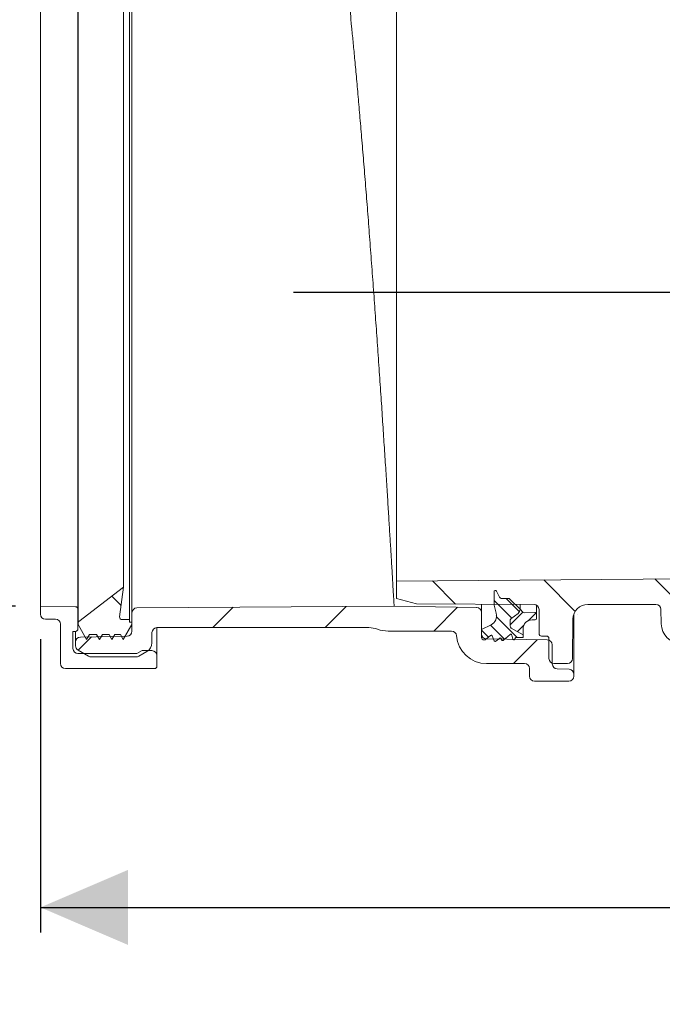
# Model space of a CAD drawing. Units: millimetres. Extents: x 290 to 1312, y 111 to 911.
# Drawn here: x 462 to 591, y 111 to 308 of the extents above; entities that cross this region are included whole.
import ezdxf

# ---------------------------------------------------------------- set-up
doc = ezdxf.new("R2010")
doc.units = ezdxf.units.MM
doc.header["$LTSCALE"] = 5
doc.linetypes.add('SLD-Durchgehend', pattern=[0])
doc.layers.add('MAßLINIE_MAßZEICHNUNGEN', color=7, linetype='SLD-Durchgehend')
doc.styles.add('SLDTEXTSTYLE0', font='Opinion Pro')
doc.dimstyles.new('SLDDIMSTYLE0', dxfattribs={"dimtxt": 26.458333, "dimasz": 17.5, "dimexe": 0, "dimexo": 0.0625, "dimgap": 6.614583, "dimtad": 0, "dimdec": 0, "dimrnd": 1e-09, "dimzin": 12, "dimdsep": 46, "dimtxsty": 'SLDTEXTSTYLE0', "dimsah": 1, "dimcen": 0.09, "dimadec": 0, "dimazin": 3, "dimtfac": 1, "dimtdec": 0, "dimtofl": 0, "dimtmove": 0, "dimatfit": 3, "dimfxl": 0, "dimfrac": 2, "dimtolj": 1, "dimtzin": 12, "dimarcsym": 0})
doc.dimstyles.new('SLDDIMSTYLE1', dxfattribs={"dimtxt": 26.458333, "dimasz": 17.5, "dimexe": 0, "dimexo": 0.0625, "dimgap": 6.614583, "dimtad": 0, "dimdec": 0, "dimrnd": 1e-09, "dimzin": 12, "dimdsep": 46, "dimtxsty": 'SLDTEXTSTYLE0', "dimsah": 1, "dimcen": 0.09, "dimadec": 0, "dimazin": 3, "dimtfac": 1, "dimtdec": 0, "dimtmove": 0, "dimatfit": 0, "dimfxl": 0, "dimfrac": 2, "dimtolj": 1, "dimtzin": 12, "dimarcsym": 0})

# ---------------------------------------------------------------- blocks, each defined once
blk = doc.blocks.new('_D_2')
at = {"layer": 'MAßLINIE_MAßZEICHNUNGEN', "color": 7}
for p, q in [((466.42, 184.32), (466.42, 125.66)), ((1111.88, 178.12), (1111.88, 125.66)), ((466.42, 130.66), (753.28, 130.66)), ((1111.88, 130.66), (814.14, 130.66))]:
    blk.add_line(p, q, dxfattribs=at)
for points in [[(466.42, 130.66), (483.92, 123.16), (483.92, 138.16)], [(1111.88, 130.66), (1094.38, 138.16), (1094.38, 123.16)]]:
    blk.add_solid(points, dxfattribs=at)
at = {"layer": 'MAßLINIE_MAßZEICHNUNGEN', "color": 7, "insert": (753.28, 145.99), "char_height": 26.458, "attachment_point": 1, "style": 'SLDTEXTSTYLE0'}
blk.add_mtext('645', dxfattribs=at)
blk = doc.blocks.new('_D_3')
at = {"layer": 'MAßLINIE_MAßZEICHNUNGEN', "color": 7}
for p, q in [((733.27, 253.74), (733.27, 287.84)), ((517.04, 253.74), (738.27, 253.74)), ((1040.92, 243.44), (728.27, 243.44)), ((733.27, 243.44), (733.27, 213.44))]:
    blk.add_line(p, q, dxfattribs=at)
for points in [[(733.27, 253.74), (740.77, 271.24), (725.77, 271.24)], [(733.27, 243.44), (725.77, 225.94), (740.77, 225.94)]]:
    blk.add_solid(points, dxfattribs=at)
at = {"layer": 'MAßLINIE_MAßZEICHNUNGEN', "color": 7, "insert": (717.94, 287.84), "char_height": 26.46, "attachment_point": 1, "rotation": 90, "style": 'SLDTEXTSTYLE0'}
blk.add_mtext('9', dxfattribs=at)
blk = doc.blocks.new('_D_5')
at = {"layer": 'MAßLINIE_MAßZEICHNUNGEN', "color": 7}
for p, q in [((538.5, 645.21), (321.42, 645.21)), ((326.42, 645.21), (326.42, 456.7)), ((326.42, 190.93), (326.42, 396.44)), ((461.42, 190.93), (321.42, 190.93))]:
    blk.add_line(p, q, dxfattribs=at)
for points in [[(326.42, 645.21), (318.92, 627.71), (333.92, 627.71)], [(326.42, 190.93), (333.92, 208.43), (318.92, 208.43)]]:
    blk.add_solid(points, dxfattribs=at)
at = {"layer": 'MAßLINIE_MAßZEICHNUNGEN', "color": 7, "insert": (311.08, 396.44), "char_height": 26.458, "attachment_point": 1, "rotation": 90, "style": 'SLDTEXTSTYLE0'}
blk.add_mtext('454', dxfattribs=at)

msp = doc.modelspace()

# ---------------------------------------------------------------- hatches: boundary and pattern name
at = {"linetype": 'SLD-Durchgehend', "lineweight": 18}
h = msp.add_hatch(dxfattribs=at)
h.set_pattern_fill('ANSI31', scale=5, angle=90, style=0)
edge = h.paths.add_edge_path(flags=0)
edge.add_line((782.79, 185.49), (791.08, 186.66))
edge.add_arc((791.22, 185.67), 1, 0, 98, ccw=False)
edge.add_line((792.22, 185.67), (792.22, 184.94))
edge.add_arc((797.22, 184.94), 5, 180, 270)
edge.add_line((797.22, 179.94), (845.53, 179.94))
edge.add_arc((845.53, 178.94), 1, 0.25, 90, ccw=False)
edge.add_line((846.53, 178.94), (846.58, 167.43))
edge.add_arc((847.58, 167.44), 1, 180.25, 270)
edge.add_line((847.58, 166.44), (849.28, 166.44))
edge.add_arc((849.28, 167.44), 1, 270, 358)
edge.add_line((850.28, 167.4), (850.69, 178.97))
edge.add_arc((851.68, 178.94), 1, 90, 178, ccw=False)
edge.add_line((851.68, 179.94), (904.75, 179.94))
edge.add_arc((904.75, 178.94), 1, 2, 90, ccw=False)
edge.add_line((905.75, 178.97), (906.16, 167.4))
edge.add_arc((907.16, 167.44), 1, 182, 270)
edge.add_line((907.16, 166.44), (908.86, 166.44))
edge.add_arc((908.86, 167.44), 1, 270, 359.75)
edge.add_line((909.86, 167.43), (909.91, 178.94))
edge.add_arc((910.91, 178.94), 1, 90, 179.75, ccw=False)
edge.add_line((910.91, 179.94), (936.53, 179.94))
edge.add_arc((936.53, 178.94), 1, 0.25, 90, ccw=False)
edge.add_line((937.53, 178.94), (937.55, 174.93))
edge.add_arc((938.55, 174.94), 1, 180.25, 270)
edge.add_line((938.55, 173.94), (939.89, 173.94))
edge.add_arc((939.89, 174.94), 1, 270, 359.75)
edge.add_line((940.89, 174.93), (940.91, 179))
edge.add_arc((941.91, 178.99), 1, 93.7307, 179.75, ccw=False)
edge.add_arc((940.19, 205.44), 25.5, 273.7307, 287.1108)
edge.add_arc((949.16, 176.29), 5, 90, 107.1108, ccw=False)
edge.add_line((949.16, 181.29), (987.02, 181.29))
edge.add_arc((987.02, 179.79), 1.5, 0.5, 90, ccw=False)
edge.add_line((988.52, 179.8), (988.6, 170.43))
edge.add_arc((989.6, 170.44), 1, 180.5, 270)
edge.add_line((989.6, 169.44), (992.22, 169.44))
edge.add_arc((992.22, 170.44), 1, 270, 360)
edge.add_line((993.22, 170.44), (993.22, 174.44))
edge.add_arc((993.72, 174.44), 0.5, 90, 180, ccw=False)
edge.add_line((993.72, 174.94), (994.72, 174.94))
edge.add_arc((994.72, 175.44), 0.5, 270, 360)
edge.add_line((995.22, 175.44), (995.22, 180.29))
edge.add_arc((996.22, 180.29), 1, 90, 180, ccw=False)
edge.add_line((996.22, 181.29), (1019.72, 181.39))
edge.add_line((1019.72, 181.39), (1023.72, 182.48))
edge.add_line((1023.72, 182.48), (1023.72, 185.42))
edge.add_line((1023.72, 185.42), (1021.72, 185.44))
edge.add_line((1021.72, 185.44), (993.17, 186.39))
edge.add_line((993.17, 186.39), (947.18, 186.27))
edge.add_arc((947.21, 176.27), 10, 90.1448, 103.533)
edge.add_arc((940.19, 205.44), 20, 270, 283.533, ccw=False)
edge.add_line((940.19, 185.44), (802.7, 185.44))
edge.add_arc((802.7, 186.94), 1.5, 181, 270, ccw=False)
edge.add_line((801.2, 186.91), (801.11, 191.94))
edge.add_line((801.11, 191.94), (793, 191.94))
edge.add_arc((793, 187.94), 4, 90, 98)
edge.add_line((792.44, 191.9), (774.84, 189.42))
edge.add_arc((767.88, 238.94), 50, 270, 278, ccw=False)
edge.add_line((767.88, 188.94), (597.64, 188.94))
edge.add_arc((597.64, 190.44), 1.5, 181, 270, ccw=False)
edge.add_line((596.14, 190.41), (596.04, 196.44))
edge.add_line((596.04, 196.44), (537.72, 195.93))
edge.add_line((537.72, 195.93), (537.72, 192.48))
edge.add_line((537.72, 192.48), (541.72, 191.39))
edge.add_line((541.72, 191.39), (565.22, 191.29))
edge.add_arc((565.22, 190.29), 1, 0, 90, ccw=False)
edge.add_line((566.22, 190.29), (566.22, 185.44))
edge.add_arc((566.72, 185.44), 0.5, 180, 270)
edge.add_line((566.72, 184.94), (567.72, 184.94))
edge.add_arc((567.72, 184.44), 0.5, 0, 90, ccw=False)
edge.add_line((568.22, 184.44), (568.22, 180.44))
edge.add_arc((569.22, 180.44), 1, 180, 270)
edge.add_line((569.22, 179.44), (571.92, 179.44))
edge.add_arc((571.92, 180.44), 1, 270, 359.5)
edge.add_line((572.92, 180.43), (572.99, 188.31))
edge.add_arc((575.99, 188.29), 3, 90, 179.5, ccw=False)
edge.add_line((575.99, 191.29), (589.64, 191.29))
edge.add_arc((589.64, 190.29), 1, 1, 90, ccw=False)
edge.add_line((590.64, 190.31), (590.69, 187.37))
edge.add_arc((594.69, 187.44), 4, 181, 270)
edge.add_line((594.69, 183.44), (605.51, 183.44))
edge.add_arc((605.51, 182.44), 1, 0.25, 90, ccw=False)
edge.add_line((606.51, 182.44), (606.58, 167.43))
edge.add_arc((607.58, 167.44), 1, 180.25, 270)
edge.add_line((607.58, 166.44), (609.16, 166.44))
edge.add_arc((609.16, 167.44), 1, 270, 358)
edge.add_line((610.16, 167.4), (610.69, 182.47))
edge.add_arc((611.68, 182.44), 1, 90, 178, ccw=False)
edge.add_line((611.68, 183.44), (635.1, 183.44))
edge.add_line((635.1, 183.44), (635.1, 183.14))
edge.add_line((635.1, 183.14), (635.72, 183.14))
edge.add_line((635.72, 183.14), (635.72, 183.44))
edge.add_line((635.72, 183.44), (642.95, 183.44))
edge.add_line((642.95, 183.44), (642.95, 183.14))
edge.add_line((642.95, 183.14), (643.56, 183.14))
edge.add_line((643.56, 183.14), (643.56, 183.44))
edge.add_line((643.56, 183.44), (645.49, 183.44))
edge.add_line((645.49, 183.44), (645.49, 183.14))
edge.add_line((645.49, 183.14), (646.1, 183.14))
edge.add_line((646.1, 183.14), (646.1, 183.44))
edge.add_line((646.1, 183.44), (648.33, 183.44))
edge.add_line((648.33, 183.44), (648.33, 183.14))
edge.add_line((648.33, 183.14), (648.95, 183.14))
edge.add_line((648.95, 183.14), (648.95, 183.44))
edge.add_line((648.95, 183.44), (664.75, 183.44))
edge.add_arc((664.75, 182.44), 1, 2, 90, ccw=False)
edge.add_line((665.75, 182.47), (666.28, 167.4))
edge.add_arc((667.28, 167.44), 1, 182, 270)
edge.add_line((667.28, 166.44), (668.86, 166.44))
edge.add_arc((668.86, 167.44), 1, 270, 359.75)
edge.add_line((669.86, 167.43), (669.92, 182.44))
edge.add_arc((670.92, 182.44), 1, 90, 179.75, ccw=False)
edge.add_line((670.92, 183.44), (723.51, 183.44))
edge.add_arc((723.51, 182.44), 1, 0.25, 90, ccw=False)
edge.add_line((724.51, 182.44), (724.57, 168.28))
edge.add_arc((725.57, 168.29), 1, 180.25, 270)
edge.add_line((725.57, 167.29), (726.86, 167.29))
edge.add_arc((726.86, 168.29), 1, 270, 359.75)
edge.add_line((727.86, 168.28), (727.92, 182.44))
edge.add_arc((728.92, 182.44), 1, 90, 179.75, ccw=False)
edge.add_line((728.92, 183.44), (764.39, 183.44))
edge.add_arc((764.39, 237.44), 54, 270, 278)
edge.add_line((771.9, 183.96), (777.37, 184.73))
edge.add_arc((777.51, 183.74), 1, 0.25, 98, ccw=False)
edge.add_line((778.51, 183.75), (778.57, 168.28))
edge.add_arc((779.57, 168.29), 1, 180.25, 270)
edge.add_line((779.57, 167.29), (780.86, 167.29))
edge.add_arc((780.86, 168.29), 1, 270, 359.75)
edge.add_line((781.86, 168.28), (781.93, 184.51))
edge.add_arc((782.93, 184.5), 1, 98, 179.75, ccw=False)
h = msp.add_hatch(dxfattribs=at)
h.set_pattern_fill('ANSI34', scale=5, angle=90, style=0)
edge = h.paths.add_edge_path(flags=0)
edge.add_line((484.23, 188.24), (482.75, 188.24))
edge.add_arc((482.75, 188.74), 0.5, 172.5862, 270, ccw=False)
edge.add_line((482.25, 188.8), (483.02, 194.74))
edge.add_line((483.02, 194.74), (474.12, 187.89))
edge.add_arc((474.43, 187.49), 0.5, 127.5862, 180)
edge.add_line((473.93, 187.49), (473.93, 187.24))
edge.add_line((473.93, 187.24), (475.66, 184.24))
edge.add_line((475.66, 184.24), (476.24, 185.24))
edge.add_line((476.24, 185.24), (477.65, 185.24))
edge.add_line((477.65, 185.24), (478.23, 184.24))
edge.add_line((478.23, 184.24), (478.81, 185.24))
edge.add_line((478.81, 185.24), (480.15, 185.24))
edge.add_line((480.15, 185.24), (480.73, 184.24))
edge.add_line((480.73, 184.24), (481.31, 185.24))
edge.add_line((481.31, 185.24), (482.42, 185.24))
edge.add_line((482.42, 185.24), (483, 184.24))
edge.add_line((483, 184.24), (484.73, 187.24))
edge.add_line((484.73, 187.24), (484.73, 187.74))
edge.add_line((484.73, 187.74), (484.23, 187.74))
edge.add_line((484.23, 187.74), (484.23, 188.24))
h = msp.add_hatch(dxfattribs=at)
h.set_pattern_fill('LINE', scale=0.625, angle=135, style=0)
edge = h.paths.add_edge_path(flags=0)
edge.add_arc((558.78, 192.94), 0.5, 207.5, 272, ccw=False)
edge.add_line((558.34, 192.71), (557.69, 193.95))
edge.add_arc((557.47, 193.84), 0.25, 27.5, 180)
edge.add_line((557.22, 193.84), (557.22, 191.12))
edge.add_line((557.22, 191.12), (557.65, 189.51))
edge.add_arc((555.72, 188.99), 2, -63, 15, ccw=False)
edge.add_line((556.63, 187.21), (554.72, 186.24))
edge.add_line((554.72, 186.24), (554.72, 184.69))
edge.add_arc((555.22, 184.69), 0.5, 180, 270)
edge.add_line((555.22, 184.19), (555.47, 184.19))
edge.add_line((555.47, 184.19), (556.53, 185.08))
edge.add_arc((556.66, 184.93), 0.2, 22.0195, 130, ccw=False)
edge.add_line((556.85, 185), (557.25, 184.01))
edge.add_arc((557.44, 184.09), 0.2, 202.0195, 306.9218)
edge.add_line((557.56, 183.93), (558.36, 184.53))
edge.add_arc((558.48, 184.37), 0.2, 12, 126.9218, ccw=False)
edge.add_line((558.67, 184.41), (558.71, 184.21))
edge.add_arc((558.91, 184.25), 0.2, 192, 309.8052)
edge.add_line((559.04, 184.09), (560.45, 185.27))
edge.add_arc((560.58, 185.12), 0.2, 12, 129.8052, ccw=False)
edge.add_line((560.77, 185.16), (560.95, 184.35))
edge.add_arc((561.14, 184.39), 0.2, 192, 328.1687)
edge.add_line((561.31, 184.28), (561.5, 184.58))
edge.add_arc((561.58, 184.53), 0.1, 90, 148.1687, ccw=False)
edge.add_line((561.58, 184.63), (563.02, 184.63))
edge.add_line((563.02, 184.63), (563.02, 185.19))
edge.add_line((563.02, 185.19), (560.67, 186.55))
edge.add_arc((560.92, 186.99), 0.5, 180, 239.8682, ccw=False)
edge.add_line((560.42, 186.99), (560.42, 187.97))
edge.add_arc((560.92, 187.97), 0.5, 128, 180, ccw=False)
edge.add_line((560.61, 188.37), (562.03, 189.48))
edge.add_arc((561.42, 190.27), 1, 308, 361.6809)
edge.add_line((562.42, 190.3), (560.38, 192.33))
edge.add_arc((560.03, 191.98), 0.5, 45, 92)
edge.add_line((560.01, 192.48), (558.8, 192.44))
h = msp.add_hatch(dxfattribs=at)
h.set_pattern_fill('ANSI34', scale=5, angle=90, style=0)
edge = h.paths.add_edge_path(flags=0)
edge.add_line((473.43, 190.81), (466.42, 190.93))
edge.add_line((466.42, 190.93), (466.42, 189.32))
edge.add_arc((467.42, 189.32), 1, 180, 270)
edge.add_line((467.42, 188.32), (469.42, 188.32))
edge.add_arc((469.42, 187.32), 1, 0, 90, ccw=False)
edge.add_line((470.42, 187.32), (470.42, 179.44))
edge.add_arc((471.42, 179.44), 1, 180, 270)
edge.add_line((471.42, 178.44), (489.22, 178.44))
edge.add_arc((489.22, 178.94), 0.5, 270, 360)
edge.add_line((489.72, 178.94), (489.72, 181.04))
edge.add_arc((488.72, 181.04), 1, 0, 90)
edge.add_line((488.72, 182.04), (486.76, 182.04))
edge.add_line((486.76, 182.04), (485.72, 181.44))
edge.add_line((485.72, 181.44), (473.92, 181.44))
edge.add_arc((473.92, 182.44), 1, 180, 270, ccw=False)
edge.add_line((472.92, 182.44), (472.92, 185.84))
edge.add_line((472.92, 185.84), (473.46, 185.88))
edge.add_arc((473.42, 186.38), 0.5, 275, 360)
edge.add_line((473.92, 186.38), (473.92, 190.31))
edge.add_arc((473.42, 190.31), 0.5, 0, 89)
h = msp.add_hatch(dxfattribs=at)
h.set_pattern_fill('ANSI31', scale=5, style=0)
edge = h.paths.add_edge_path(flags=0)
edge.add_arc((474.43, 183.02), 1, 180, 240)
edge.add_line((473.93, 182.15), (476.05, 180.92))
edge.add_arc((476.55, 181.79), 1, 240, 270)
edge.add_line((476.55, 180.79), (485.6, 180.79))
edge.add_arc((485.6, 181.79), 1, 270, 300)
edge.add_line((486.1, 180.92), (487.73, 181.86))
edge.add_arc((486.73, 183.59), 2, 300, 360)
edge.add_line((488.73, 183.59), (488.73, 185.64))
edge.add_arc((489.73, 185.64), 1, 90, 180, ccw=False)
edge.add_line((489.73, 186.64), (532.15, 186.64))
edge.add_arc((532.15, 181.64), 5, 69.4496, 90, ccw=False)
edge.add_arc((536.01, 191.94), 6, 249.4496, 270)
edge.add_line((536.01, 185.94), (548.72, 185.94))
edge.add_arc((548.72, 184.94), 1, 4.096, 90, ccw=False)
edge.add_arc((555.7, 185.44), 6, 184.096, 270)
edge.add_line((555.7, 179.44), (563.31, 179.44))
edge.add_arc((563.31, 178.44), 1, 0, 90, ccw=False)
edge.add_line((564.31, 178.44), (564.31, 176.94))
edge.add_arc((565.31, 176.94), 1, 180, 270)
edge.add_line((565.31, 175.94), (572.22, 175.94))
edge.add_arc((572.22, 176.94), 1, 270, 360)
edge.add_line((573.22, 176.94), (573.22, 177.3))
edge.add_arc((572.22, 177.3), 1, 0, 88)
edge.add_line((572.25, 178.3), (569.85, 178.38))
edge.add_arc((569.88, 179.38), 1, 180.5729, 268, ccw=False)
edge.add_line((568.88, 179.37), (568.85, 183.19))
edge.add_arc((567.85, 183.18), 1, 0.5729, 89)
edge.add_line((567.86, 184.18), (555.7, 184.39))
edge.add_arc((555.72, 185.39), 1, 180, 269, ccw=False)
edge.add_line((554.72, 185.39), (554.72, 189.65))
edge.add_arc((553.72, 189.65), 1, 0, 89)
edge.add_line((553.74, 190.65), (537.22, 190.94))
edge.add_line((537.22, 190.94), (485.72, 190.58))
edge.add_arc((485.73, 189.58), 1, 90.4, 180)
edge.add_line((484.73, 189.58), (484.73, 185.92))
edge.add_arc((483.73, 185.92), 1, 271, 360, ccw=False)
edge.add_line((483.75, 184.92), (474.41, 184.76))
edge.add_arc((474.43, 183.76), 1, 91, 180)
edge.add_line((473.43, 183.76), (473.43, 183.02))
h = msp.add_hatch(dxfattribs=at)
h.set_pattern_fill('LINE', scale=0.625, angle=45, style=0)
edge = h.paths.add_edge_path(flags=0)
edge.add_line((565.41, 189.68), (563.34, 189.6))
edge.add_arc((563.32, 190.1), 0.5, 225, 272, ccw=False)
edge.add_line((562.97, 189.75), (562.42, 190.3))
edge.add_arc((561.42, 190.27), 1, -52, 1.6809, ccw=False)
edge.add_line((562.03, 189.48), (560.61, 188.37))
edge.add_arc((560.92, 187.97), 0.5, 128, 180)
edge.add_line((560.42, 187.97), (560.42, 186.99))
edge.add_arc((560.92, 186.99), 0.5, 180, 239.8682)
edge.add_line((560.67, 186.55), (563.02, 185.19))
edge.add_line((563.02, 185.19), (563.02, 186.39))
edge.add_arc((564.82, 186.39), 1.8, 90, 180, ccw=False)
edge.add_line((564.82, 188.19), (565.42, 188.19))
edge.add_arc((565.42, 188.49), 0.3, 270, 360)
edge.add_line((565.72, 188.49), (565.72, 189.38))
edge.add_arc((565.42, 189.38), 0.3, 0, 92)

# ---------------------------------------------------------------- linework, layer by layer
at = {"color": 7, "linetype": 'SLD-Durchgehend', "lineweight": 18}
for p, q in [((473.93, 319.98), (473.93, 187.49)), ((484.23, 319.24), (484.23, 188.24)), ((466.42, 316.54), (466.42, 190.93)), ((473.92, 317.17), (473.92, 190.31)), ((483.02, 312.74), (483.02, 194.74)), ((596.04, 196.44), (537.72, 195.93)), ((537.72, 192.48), (537.72, 195.93)), ((483.02, 194.74), (474.12, 187.89)), ((482.25, 188.8), (483.02, 194.74)), ((557.22, 191.12), (557.22, 193.84)), ((557.69, 193.95), (558.34, 192.71)), ((541.72, 191.39), (537.72, 192.48)), ((565.22, 191.29), (541.72, 191.39)), ((554.72, 191.33), (554.72, 189.65)), ((557.65, 189.51), (557.22, 191.12)), ((558.8, 192.44), (560.01, 192.48)), ((560.38, 192.33), (562.42, 190.3)), ((562.42, 191.3), (562.42, 190.3)), ((565.72, 191.15), (565.72, 189.38)), ((589.64, 191.29), (575.99, 191.29)), ((466.42, 190.93), (466.42, 189.32)), ((473.43, 190.81), (466.42, 190.93)), ((473.92, 190.31), (473.92, 186.38)), ((484.73, 185.92), (484.73, 189.58)), ((485.72, 190.58), (537.22, 190.94)), ((553.74, 190.65), (537.22, 190.94)), ((554.72, 185.39), (554.72, 189.65)), ((562.03, 189.48), (560.61, 188.37)), ((562.42, 190.3), (562.97, 189.75)), ((563.34, 189.6), (565.41, 189.68)), ((565.72, 189.38), (565.72, 188.49)), ((566.22, 185.44), (566.22, 190.29)), ((573.22, 189.43), (573.22, 177.3)), ((590.69, 187.37), (590.64, 190.31)), ((467.42, 188.32), (469.42, 188.32)), ((470.42, 187.32), (470.42, 179.44)), ((473.93, 187.49), (473.93, 187.24)), ((473.93, 187.24), (475.66, 184.24)), ((484.23, 188.24), (482.75, 188.24)), ((483, 184.24), (484.73, 187.24)), ((484.23, 187.74), (484.23, 188.24)), ((484.73, 187.74), (484.23, 187.74)), ((484.73, 187.24), (484.73, 187.74)), ((554.72, 186.24), (556.63, 187.21)), ((560.42, 187.97), (560.42, 186.99)), ((565.42, 188.19), (564.82, 188.19)), ((572.99, 188.31), (572.92, 180.43)), ((473.46, 185.88), (472.92, 185.84)), ((472.92, 182.44), (472.92, 185.84)), ((473.43, 183.76), (473.43, 185.88)), ((475.66, 184.24), (476.24, 185.24)), ((476.24, 185.24), (477.65, 185.24)), ((477.65, 185.24), (478.23, 184.24)), ((478.23, 184.24), (478.81, 185.24)), ((478.81, 185.24), (480.15, 185.24)), ((480.15, 185.24), (480.73, 184.24)), ((480.73, 184.24), (481.31, 185.24)), ((481.31, 185.24), (482.42, 185.24)), ((482.42, 185.24), (483, 184.24)), ((488.73, 185.64), (488.73, 183.59)), ((489.72, 186.64), (489.72, 181.04)), ((532.15, 186.64), (489.73, 186.64)), ((536.01, 185.94), (548.72, 185.94)), ((554.72, 184.69), (554.72, 186.24)), ((560.45, 185.27), (559.04, 184.09)), ((560.67, 186.55), (563.02, 185.19)), ((563.02, 186.39), (563.02, 185.19)), ((473.43, 183.02), (473.43, 183.76)), ((474.41, 184.76), (483.75, 184.92)), ((555.47, 184.19), (555.22, 184.19)), ((556.53, 185.08), (555.47, 184.19)), ((567.86, 184.18), (555.7, 184.39)), ((557.25, 184.01), (556.85, 185)), ((558.36, 184.53), (557.56, 183.93)), ((558.71, 184.21), (558.67, 184.41)), ((560.95, 184.35), (560.77, 185.16)), ((561.5, 184.58), (561.31, 184.28)), ((563.02, 184.63), (561.58, 184.63)), ((563.02, 185.19), (563.02, 184.63)), ((567.72, 184.94), (566.72, 184.94)), ((568.22, 180.44), (568.22, 184.44)), ((485.72, 181.44), (473.92, 181.44)), ((476.05, 180.92), (473.93, 182.15)), ((486.76, 182.04), (485.72, 181.44)), ((487.73, 181.86), (486.1, 180.92)), ((488.72, 182.04), (486.76, 182.04)), ((568.88, 179.37), (568.85, 183.19)), ((485.6, 180.79), (476.55, 180.79)), ((489.72, 178.94), (489.72, 181.04)), ((555.7, 179.44), (563.31, 179.44)), ((571.92, 179.44), (569.22, 179.44)), ((471.42, 178.44), (489.22, 178.44)), ((564.31, 178.44), (564.31, 176.94)), ((569.85, 178.38), (572.25, 178.3)), ((572.22, 175.94), (565.31, 175.94)), ((573.22, 177.3), (573.22, 176.94))]:
    msp.add_line(p, q, dxfattribs=at)
for centre, radius, start, end in [((557.47, 193.84), 0.25, 27.5, 180), ((558.78, 192.94), 0.5, 207.5, 272), ((560.03, 191.98), 0.5, 45, 92), ((565.22, 190.29), 1, 0, 90), ((575.99, 188.29), 3, 90, 179.5), ((589.64, 190.29), 1, 1, 90), ((467.42, 189.32), 1, 180, 270), ((473.42, 190.31), 0.5, 0, 89), ((485.73, 189.58), 1, 90.4, 180), ((553.72, 189.65), 1, 0, 89), ((555.72, 188.99), 2, 297, 15), ((561.42, 190.27), 1, 308, 1.6809), ((563.32, 190.1), 0.5, 225, 272), ((565.42, 189.38), 0.3, 0, 92), ((469.42, 187.32), 1, 0, 90), ((474.43, 187.49), 0.5, 127.5862, 180), ((482.75, 188.74), 0.5, 172.5862, 270), ((560.92, 187.97), 0.5, 128, 180), ((564.82, 186.39), 1.8, 90, 180), ((565.42, 188.49), 0.3, 270, 0), ((594.69, 187.44), 4, 181, 270), ((473.42, 186.38), 0.5, 275, 0), ((483.73, 185.92), 1, 271, 0), ((489.73, 185.64), 1, 90, 180), ((532.15, 181.64), 5, 69.4496, 90), ((536.01, 191.94), 6, 249.4496, 270), ((548.72, 184.94), 1, 4.096, 90), ((555.72, 185.39), 1, 180, 269), ((560.92, 186.99), 0.5, 180, 239.8682), ((560.58, 185.12), 0.2, 12, 129.8052), ((566.72, 185.44), 0.5, 180, 270), ((474.43, 183.76), 1, 91, 180), ((486.73, 183.59), 2, 300, 360), ((555.7, 185.44), 6, 184.096, 270), ((555.22, 184.69), 0.5, 180, 270), ((556.66, 184.93), 0.2, 22.0195, 130), ((557.44, 184.09), 0.2, 202.0195, 306.9218), ((558.48, 184.37), 0.2, 12, 126.9218), ((558.91, 184.25), 0.2, 192, 309.8052), ((561.14, 184.39), 0.2, 192, 328.1687), ((561.58, 184.53), 0.1, 90, 148.1687), ((567.72, 184.44), 0.5, 0, 90), ((567.85, 183.18), 1, 0.5729, 89), ((473.92, 182.44), 1, 180, 270), ((474.43, 183.02), 1, 180, 240), ((488.72, 181.04), 1, 0, 90), ((471.42, 179.44), 1, 180, 270), ((476.55, 181.79), 1, 240, 270), ((485.6, 181.79), 1, 270, 300), ((563.31, 178.44), 1, 0, 90), ((569.22, 180.44), 1, 180, 270), ((569.88, 179.38), 1, 180.5729, 268), ((571.92, 180.44), 1, 270, 359.5), ((489.22, 178.94), 0.5, 270, 360), ((572.22, 177.3), 1, 0, 88), ((565.31, 176.94), 1, 180, 270), ((572.22, 176.94), 1, 270, 360)]:
    msp.add_arc(centre, radius, start, end, dxfattribs=at)
for points, knots in [([(537.72, 346.92), (537.72, 346.92), (537.72, 346.91), (537.72, 346.51), (537.72, 345.01), (537.72, 342.58), (537.72, 339.23), (537.72, 335.03), (537.72, 330.03), (537.72, 324.28), (537.72, 317.87), (537.72, 310.88), (537.72, 303.39), (537.72, 295.5), (537.72, 287.46), (537.72, 279.41), (537.72, 271.27), (537.72, 262.96), (537.72, 254.58), (537.72, 246.41), (537.72, 238.57), (537.72, 231.14), (537.72, 224.2), (537.72, 217.88), (537.72, 212.22), (537.72, 207.3), (537.72, 203.21), (537.72, 199.97), (537.72, 197.65), (537.72, 196.2), (537.72, 196.02), (537.72, 195.93)], [0, 0, 0, 0, 0.002904, 0.038702, 0.074614, 0.110413, 0.146227, 0.182157, 0.217973, 0.253738, 0.289619, 0.325386, 0.361118, 0.396965, 0.432698, 0.466327, 0.499954, 0.535681, 0.571522, 0.607251, 0.64298, 0.678825, 0.714558, 0.750315, 0.786188, 0.821948, 0.857676, 0.893518, 0.929246, 0.964624, 1, 1, 1, 1]), ([(484.73, 189.58), (484.73, 189.64), (484.73, 189.76), (484.73, 190.85), (484.73, 192.72), (484.73, 195.37), (484.73, 198.77), (484.73, 202.86), (484.73, 207.58), (484.73, 212.9), (484.73, 218.74), (484.73, 225.01), (484.73, 231.64), (484.73, 238.55), (484.73, 245.94), (484.73, 253.3), (484.73, 260.5), (484.73, 267.33), (484.73, 274.16), (484.73, 280.86), (484.73, 287.23), (484.73, 293.16), (484.73, 298.6), (484.73, 301.87), (484.73, 304.91), (484.73, 307.74), (484.73, 311.3), (484.73, 314.14), (484.73, 316.2), (484.73, 317.48), (484.73, 317.82), (484.73, 317.83), (484.73, 317.83)], [0, 0, 0, 0, 0.030502, 0.066253, 0.102118, 0.13787, 0.173606, 0.209456, 0.245193, 0.280976, 0.316873, 0.352656, 0.388404, 0.424265, 0.460013, 0.500162, 0.533733, 0.567304, 0.603057, 0.638923, 0.674675, 0.710426, 0.74629, 0.78204, 0.782201, 0.817941, 0.853795, 0.889536, 0.925285, 0.961148, 0.996898, 1, 1, 1, 1]), ([(527.73, 316.54), (527.74, 316.46), (527.76, 316.31), (527.88, 315.16), (528.04, 313.61), (528.22, 311.81), (528.45, 309.58), (528.7, 306.94), (528.99, 303.96), (529.31, 300.63), (529.65, 296.93), (530, 292.93), (530.38, 288.67), (530.76, 284.17), (531.16, 279.41), (531.56, 274.46), (531.96, 269.4), (532.35, 264.22), (532.75, 258.92), (533.14, 253.59), (533.52, 248.3), (533.89, 243.05), (534.25, 237.83), (534.6, 232.73), (534.92, 227.82), (535.23, 223.1), (535.53, 218.55), (535.8, 214.25), (536.05, 210.28), (536.27, 206.62), (536.48, 203.26), (536.68, 199.92), (536.87, 196.75), (536.97, 195.08), (537.02, 194.24)], [0, 0, 0, 0, 0.040021, 0.080568, 0.109898, 0.139228, 0.169407, 0.199585, 0.228989, 0.258392, 0.288642, 0.318892, 0.348435, 0.377978, 0.408374, 0.438771, 0.468407, 0.498044, 0.528541, 0.559039, 0.588671, 0.618303, 0.648798, 0.679292, 0.708891, 0.73849, 0.768952, 0.799415, 0.828964, 0.858514, 0.888926, 0.919337, 0.959406, 1, 1, 1, 1]), ([(537.02, 194.24), (537.06, 193.57), (537.14, 192.26), (537.21, 191.16), (537.21, 191.01), (537.22, 190.94)], [0, 0, 0, 0, 0.338065, 0.667104, 1, 1, 1, 1])]:
    msp.add_open_spline(points, degree=3, knots=knots, dxfattribs=at)

# ---------------------------------------------------------------- dimensions: what is measured, and where the dimension line sits
at = {"layer": 'MAßLINIE_MAßZEICHNUNGEN', "color": 7}
for base, p1, p2, dimstyle, picture, middle in [((326.42, 190.93), (543.5, 645.21), (466.42, 190.93), 'SLDDIMSTYLE0', '_D_5', (326.42, 426.57)), ((733.27, 243.44), (512.04, 253.74), (1045.92, 243.44), 'SLDDIMSTYLE1', '_D_3', (733.27, 298.16))]:
    dim = msp.add_linear_dim(base=base, p1=p1, p2=p2, angle=90, dimstyle=dimstyle, dxfattribs=at)
    dim.commit()
    dim.dimension.update_dxf_attribs({"geometry": picture, "text_midpoint": middle, "dimtype": 160})
dim = msp.add_linear_dim(base=(466.42, 130.66), p1=(1111.88, 183.12), p2=(466.42, 189.32), dimstyle='SLDDIMSTYLE0', dxfattribs=at)
dim.commit()
dim.dimension.update_dxf_attribs({"geometry": '_D_2', "text_midpoint": (783.71, 130.66), "dimtype": 160})

doc.saveas('drawing.dxf')
